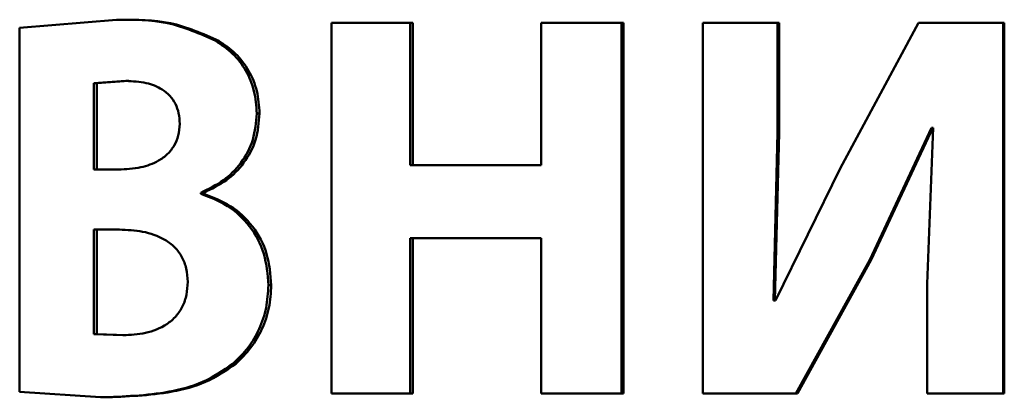
# Paper-space layout 'Лист1' of a CAD drawing. Units: millimetres. Extents: x -6068 to 6796, y -6660 to 3587.
# Drawn here: x -3216 to -3202, y 2022 to 2028 of the extents above; entities that cross this region are included whole.
import ezdxf

# ---------------------------------------------------------------- set-up
doc = ezdxf.new("R2010")
doc.units = ezdxf.units.MM

psp = doc.layouts.new('Лист1')

# ---------------------------------------------------------------- linework, layer by layer
at = {"color": 7, "linetype": 'Continuous', "lineweight": 50}
for p, q in [((-3214.167, 2027.521), (-3215.531, 2027.412)), ((-3214.123, 2027.521), (-3214.167, 2027.521)), ((-3215.531, 2027.412), (-3215.531, 2022.275)), ((-3211.134, 2027.482), (-3211.134, 2022.251)), ((-3210.024, 2027.482), (-3211.134, 2027.482)), ((-3210.024, 2025.472), (-3210.024, 2027.482)), ((-3209.989, 2027.482), (-3210.024, 2027.482)), ((-3209.989, 2025.472), (-3209.989, 2027.482)), ((-3208.179, 2027.482), (-3208.179, 2025.472)), ((-3207.049, 2027.482), (-3208.179, 2027.482)), ((-3207.049, 2022.251), (-3207.049, 2027.482)), ((-3207.021, 2027.482), (-3207.049, 2027.482)), ((-3207.021, 2022.251), (-3207.021, 2027.482)), ((-3205.903, 2027.482), (-3205.903, 2022.251)), ((-3204.847, 2027.482), (-3205.903, 2027.482)), ((-3204.847, 2025.93), (-3204.847, 2027.482)), ((-3204.824, 2027.482), (-3204.847, 2027.482)), ((-3204.824, 2025.93), (-3204.824, 2027.482)), ((-3202.862, 2027.482), (-3203.967, 2025.426)), ((-3201.667, 2027.482), (-3202.862, 2027.482)), ((-3201.667, 2022.251), (-3201.667, 2027.482)), ((-3201.651, 2027.482), (-3201.667, 2027.482)), ((-3201.651, 2022.251), (-3201.651, 2027.482)), ((-3212.725, 2027.226), (-3212.766, 2027.226)), ((-3214.034, 2026.66), (-3214.487, 2026.629)), ((-3214.487, 2026.629), (-3214.487, 2025.41)), ((-3214.443, 2026.629), (-3214.487, 2026.629)), ((-3213.99, 2026.66), (-3214.443, 2026.629)), ((-3214.443, 2026.629), (-3214.443, 2025.41)), ((-3213.99, 2026.66), (-3214.034, 2026.66)), ((-3212.149, 2026.202), (-3212.189, 2026.202)), ((-3203.549, 2024.137), (-3202.679, 2026)), ((-3203.528, 2024.137), (-3202.66, 2026)), ((-3202.656, 2026), (-3202.74, 2023.796)), ((-3202.656, 2026), (-3202.679, 2026)), ((-3204.907, 2023.563), (-3204.847, 2025.93)), ((-3204.884, 2023.563), (-3204.824, 2025.93)), ((-3204.824, 2025.93), (-3204.847, 2025.93)), ((-3208.179, 2025.472), (-3210.024, 2025.472)), ((-3203.967, 2025.426), (-3204.877, 2023.563)), ((-3214.139, 2025.41), (-3214.487, 2025.41)), ((-3212.978, 2025.069), (-3212.978, 2025.084)), ((-3212.937, 2025.084), (-3212.978, 2025.084)), ((-3212.937, 2025.069), (-3212.978, 2025.069)), ((-3212.937, 2025.069), (-3212.937, 2025.084)), ((-3214.125, 2024.564), (-3214.487, 2024.564)), ((-3214.487, 2024.564), (-3214.487, 2023.089)), ((-3214.443, 2024.564), (-3214.443, 2023.089)), ((-3208.179, 2024.44), (-3210.024, 2024.44)), ((-3210.024, 2022.251), (-3210.024, 2024.44)), ((-3209.989, 2022.251), (-3209.989, 2024.44)), ((-3208.179, 2024.44), (-3208.179, 2022.251)), ((-3204.589, 2022.251), (-3203.549, 2024.137)), ((-3204.567, 2022.251), (-3203.528, 2024.137)), ((-3203.528, 2024.137), (-3203.549, 2024.137)), ((-3211.985, 2023.78), (-3212.025, 2023.78)), ((-3202.74, 2023.796), (-3202.74, 2022.251)), ((-3204.877, 2023.563), (-3204.907, 2023.563)), ((-3214.487, 2023.089), (-3214.076, 2023.074)), ((-3214.443, 2023.089), (-3214.487, 2023.089)), ((-3214.443, 2023.089), (-3214.032, 2023.074)), ((-3214.032, 2023.074), (-3214.076, 2023.074)), ((-3212.484, 2022.67), (-3212.524, 2022.67)), ((-3215.531, 2022.275), (-3214.39, 2022.197)), ((-3210.024, 2022.251), (-3211.134, 2022.251)), ((-3209.989, 2022.251), (-3210.024, 2022.251)), ((-3207.049, 2022.251), (-3208.179, 2022.251)), ((-3207.021, 2022.251), (-3207.049, 2022.251)), ((-3204.589, 2022.251), (-3205.903, 2022.251)), ((-3204.567, 2022.251), (-3204.589, 2022.251)), ((-3201.667, 2022.251), (-3202.74, 2022.251)), ((-3201.651, 2022.251), (-3201.667, 2022.251)), ((-3214.345, 2022.197), (-3214.39, 2022.197))]:
    psp.add_line(p, q, dxfattribs=at)
for points, knots in [([(-3212.766, 2027.226), (-3212.991, 2027.326), (-3213.443, 2027.527), (-3213.925, 2027.523), (-3214.167, 2027.521)], [0, 0, 0, 0, 0.4984996, 1, 1, 1, 1]), ([(-3212.725, 2027.226), (-3212.95, 2027.326), (-3213.401, 2027.527), (-3213.881, 2027.523), (-3214.123, 2027.521)], [0, 0, 0, 0, 0.498293, 1, 1, 1, 1]), ([(-3212.189, 2026.202), (-3212.196, 2026.309), (-3212.21, 2026.52), (-3212.334, 2026.812), (-3212.519, 2027.059), (-3212.684, 2027.17), (-3212.766, 2027.226)], [0, 0, 0, 0, 0.253247, 0.499682, 0.749694, 1, 1, 1, 1]), ([(-3212.149, 2026.202), (-3212.157, 2026.309), (-3212.17, 2026.52), (-3212.294, 2026.812), (-3212.479, 2027.058), (-3212.643, 2027.17), (-3212.725, 2027.226)], [0, 0, 0, 0, 0.253426, 0.499936, 0.749894, 1, 1, 1, 1]), ([(-3213.275, 2026.054), (-3213.278, 2026.105), (-3213.283, 2026.203), (-3213.331, 2026.341), (-3213.411, 2026.457), (-3213.548, 2026.567), (-3213.762, 2026.647), (-3213.937, 2026.655), (-3214.034, 2026.66)], [0, 0, 0, 0, 0.130845, 0.250851, 0.372329, 0.500493, 0.725294, 1, 1, 1, 1]), ([(-3212.978, 2025.084), (-3212.868, 2025.137), (-3212.657, 2025.238), (-3212.399, 2025.495), (-3212.221, 2025.824), (-3212.2, 2026.076), (-3212.189, 2026.202)], [0, 0, 0, 0, 0.261894, 0.500801, 0.750421, 1, 1, 1, 1]), ([(-3212.937, 2025.084), (-3212.827, 2025.137), (-3212.616, 2025.238), (-3212.358, 2025.496), (-3212.181, 2025.824), (-3212.16, 2026.076), (-3212.149, 2026.202)], [0, 0, 0, 0, 0.261672, 0.500495, 0.750207, 1, 1, 1, 1]), ([(-3214.139, 2025.41), (-3214.033, 2025.415), (-3213.839, 2025.424), (-3213.602, 2025.509), (-3213.445, 2025.622), (-3213.348, 2025.744), (-3213.286, 2025.891), (-3213.279, 2025.999), (-3213.275, 2026.054)], [0, 0, 0, 0, 0.272554, 0.500543, 0.630275, 0.750504, 0.872076, 1, 1, 1, 1]), ([(-3212.025, 2023.78), (-3212.036, 2023.93), (-3212.06, 2024.229), (-3212.273, 2024.625), (-3212.591, 2024.92), (-3212.849, 2025.019), (-3212.978, 2025.069)], [0, 0, 0, 0, 0.249768, 0.499367, 0.749415, 1, 1, 1, 1]), ([(-3211.985, 2023.78), (-3211.997, 2023.93), (-3212.02, 2024.229), (-3212.233, 2024.625), (-3212.551, 2024.92), (-3212.808, 2025.019), (-3212.937, 2025.069)], [0, 0, 0, 0, 0.2499923, 0.4996938, 0.7496534, 1, 1, 1, 1]), ([(-3213.162, 2023.827), (-3213.166, 2023.89), (-3213.173, 2024.012), (-3213.237, 2024.181), (-3213.343, 2024.321), (-3213.527, 2024.458), (-3213.797, 2024.549), (-3214.015, 2024.559), (-3214.125, 2024.564)], [0, 0, 0, 0, 0.129669, 0.24962, 0.370092, 0.499539, 0.749419, 1, 1, 1, 1]), ([(-3214.076, 2023.074), (-3213.969, 2023.079), (-3213.756, 2023.09), (-3213.495, 2023.19), (-3213.323, 2023.335), (-3213.228, 2023.479), (-3213.172, 2023.646), (-3213.165, 2023.765), (-3213.162, 2023.827)], [0, 0, 0, 0, 0.25054, 0.500258, 0.628256, 0.750194, 0.869801, 1, 1, 1, 1]), ([(-3212.524, 2022.67), (-3212.45, 2022.744), (-3212.304, 2022.887), (-3212.146, 2023.158), (-3212.043, 2023.458), (-3212.031, 2023.672), (-3212.025, 2023.78)], [0, 0, 0, 0, 0.256026, 0.500276, 0.746762, 1, 1, 1, 1]), ([(-3212.484, 2022.67), (-3212.409, 2022.744), (-3212.264, 2022.887), (-3212.106, 2023.158), (-3212.003, 2023.458), (-3211.991, 2023.672), (-3211.985, 2023.78)], [0, 0, 0, 0, 0.2556545, 0.4996564, 0.7464245, 1, 1, 1, 1]), ([(-3214.39, 2022.197), (-3214.068, 2022.208), (-3213.586, 2022.226), (-3212.943, 2022.386), (-3212.664, 2022.576), (-3212.524, 2022.67)], [0, 0, 0, 0, 0.50045, 0.750624, 1, 1, 1, 1]), ([(-3214.345, 2022.197), (-3214.024, 2022.208), (-3213.543, 2022.226), (-3212.902, 2022.386), (-3212.623, 2022.576), (-3212.484, 2022.67)], [0, 0, 0, 0, 0.500371, 0.750539, 1, 1, 1, 1])]:
    psp.add_open_spline(points, degree=3, knots=knots, dxfattribs=at)

doc.saveas('drawing.dxf')
